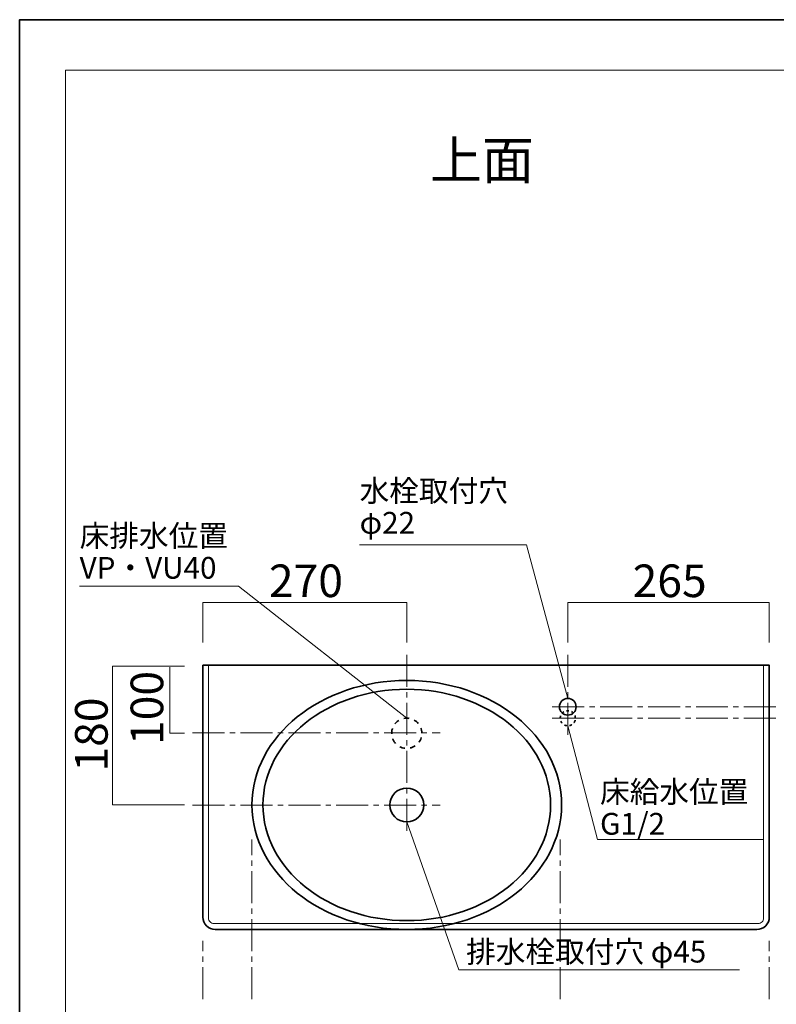
# Model space of a CAD drawing. Units: inches. Extents: x 0 to 297, y -210 to 0.
# Drawn here: x 0 to 101, y -131 to 0 of the extents above; entities that cross this region are included whole.
import ezdxf

# ---------------------------------------------------------------- set-up
doc = ezdxf.new("R2010")
doc.units = ezdxf.units.IN
doc.header["$MEASUREMENT"] = 0
for name, pattern in [('AI-Linetype-1', [1.411111, 0.705556, -0.705556]), ('AI-Linetype-10', [6.35, 4.233333, -0.705556, 0.705556, -0.705556]), ('AI-Linetype-11', [6.35, 4.233333, -0.705556, 0.705556, -0.705556]), ('AI-Linetype-12', [6.35, 4.233333, -0.705556, 0.705556, -0.705556]), ('AI-Linetype-13', [6.35, 4.233333, -0.705556, 0.705556, -0.705556]), ('AI-Linetype-14', [6.35, 4.233333, -0.705556, 0.705556, -0.705556]), ('AI-Linetype-2', [0.705556, 0.352778, -0.352778]), ('AI-Linetype-24', [6.35, 4.233333, -0.705556, 0.705556, -0.705556]), ('AI-Linetype-25', [6.35, 4.233333, -0.705556, 0.705556, -0.705556]), ('AI-Linetype-26', [6.35, 4.233333, -0.705556, 0.705556, -0.705556]), ('AI-Linetype-27', [6.35, 4.233333, -0.705556, 0.705556, -0.705556]), ('AI-Linetype-9', [6.35, 4.233333, -0.705556, 0.705556, -0.705556])]:
    doc.linetypes.add(name, pattern=pattern)
doc.layers.add('レイヤー 1', color=7, linetype='Continuous')

# ---------------------------------------------------------------- blocks, each defined once
blk = doc.blocks.new('block 2')
at = {"layer": 'レイヤー 1', "color": 7, "lineweight": 18}
blk.add_lwpolyline([(290.34, -6.91), (6.48, -6.91), (6.48, -186.81), (290.34, -186.81), (290.34, -6.91)], dxfattribs=at)
blk = doc.blocks.new('block 10')
at = {"layer": 'レイヤー 1', "color": 18, "lineweight": 35}
blk.add_open_spline([(99.66, -119.09), (99.66, -119.51), (99.5, -119.93), (99.18, -120.25), (98.85, -120.57), (98.43, -120.73), (98.01, -120.73), (98.01, -120.73), (26.29, -120.73), (26.29, -120.73), (25.87, -120.73), (25.46, -120.58), (25.14, -120.26), (24.82, -119.94), (24.66, -119.52), (24.66, -119.1), (24.66, -119.1), (24.66, -85.73), (24.66, -85.73), (24.66, -85.73), (99.66, -85.73), (99.66, -85.73), (99.66, -85.73), (99.66, -119.09), (99.66, -119.09)], degree=3, knots=[0, 0, 0, 0, 1, 1, 1, 2, 2, 2, 3, 3, 3, 4, 4, 4, 5, 5, 5, 6, 6, 6, 7, 7, 7, 8, 8, 8, 8], dxfattribs=at)
at = {"layer": 'レイヤー 1', "color": 18, "lineweight": 18}
blk.add_open_spline([(98.91, -119.23), (98.91, -119.41), (98.84, -119.59), (98.7, -119.73), (98.56, -119.87), (98.38, -119.93), (98.2, -119.93), (98.2, -119.93), (26.12, -119.93), (26.12, -119.93), (25.94, -119.93), (25.76, -119.87), (25.62, -119.73), (25.48, -119.59), (25.41, -119.4), (25.41, -119.22), (25.41, -119.22), (25.41, -85.73), (25.41, -85.73), (25.41, -85.73), (98.91, -85.73), (98.91, -85.73), (98.91, -85.73), (98.91, -119.23), (98.91, -119.23)], degree=3, knots=[0, 0, 0, 0, 1, 1, 1, 2, 2, 2, 3, 3, 3, 4, 4, 4, 5, 5, 5, 6, 6, 6, 7, 7, 7, 8, 8, 8, 8], dxfattribs=at)
blk = doc.blocks.new('block 11')
at = {"layer": 'レイヤー 1', "color": 18, "lineweight": 35}
for points in [[(72.16, -104.23), (72.16, -113.35), (62.98, -120.73), (51.66, -120.73), (40.34, -120.73), (31.16, -113.35), (31.16, -104.23), (31.16, -95.12), (40.34, -87.74), (51.66, -87.74), (62.98, -87.74), (72.16, -95.12), (72.16, -104.23)], [(70.7, -104.23), (70.7, -112.7), (62.17, -119.56), (51.66, -119.56), (41.14, -119.56), (32.62, -112.7), (32.62, -104.23), (32.62, -95.77), (41.14, -88.91), (51.66, -88.91), (62.17, -88.91), (70.7, -95.77), (70.7, -104.23)], [(53.91, -104.23), (53.91, -105.48), (52.9, -106.49), (51.66, -106.49), (50.42, -106.49), (49.41, -105.48), (49.41, -104.23), (49.41, -102.99), (50.42, -101.99), (51.66, -101.99), (52.9, -101.99), (53.91, -102.99), (53.91, -104.23)]]:
    blk.add_open_spline(points, degree=3, knots=[0, 0, 0, 0, 1, 1, 1, 2, 2, 2, 3, 3, 3, 4, 4, 4, 4], dxfattribs=at)
blk = doc.blocks.new('block 9')
at = {"layer": 'レイヤー 1', "color": 18, "lineweight": 35}
blk.add_open_spline([(74.08, -91.23), (74.08, -91.84), (73.59, -92.33), (72.98, -92.33), (72.37, -92.33), (71.88, -91.84), (71.88, -91.23), (71.88, -90.62), (72.37, -90.13), (72.98, -90.13), (73.59, -90.13), (74.08, -90.62), (74.08, -91.23)], degree=3, knots=[0, 0, 0, 0, 1, 1, 1, 2, 2, 2, 3, 3, 3, 4, 4, 4, 4], dxfattribs=at)
at = {"layer": 'レイヤー 1'}
for name in ['block 10', 'block 11']:
    blk.add_blockref(name, (0, 0), dxfattribs=at)

msp = doc.modelspace()

# ---------------------------------------------------------------- linework, layer by layer
at = {"layer": 'レイヤー 1', "color": 18, "lineweight": 35}
msp.add_lwpolyline([(296.74, -209.76), (0.4, -209.76), (0.4, -0.21), (296.74, -0.21), (296.74, -209.76)], dxfattribs=at)
at = {"layer": 'レイヤー 1', "color": 18, "lineweight": 18}
for points in [[(72.98, -90.13), (67.49, -69.76), (45.41, -69.76)], [(51.66, -92.74), (29.39, -75.23), (8.34, -75.23)], [(51.66, -82.73), (51.66, -77.4), (24.66, -77.4), (24.66, -82.73)], [(72.98, -82.73), (72.98, -77.4), (99.66, -77.4), (99.66, -82.73)], [(22.22, -85.87), (12.7, -85.87), (12.7, -104.23), (22.22, -104.23)], [(20.28, -86), (20.28, -94.74), (22.22, -94.74)], [(72.98, -93.74), (76.9, -108.82), (98.91, -108.82)], [(51.66, -106.49), (58.56, -126.08), (95.72, -126.08)]]:
    msp.add_lwpolyline(points, dxfattribs=at)
at = {"layer": 'レイヤー 1', "color": 18, "linetype": 'AI-Linetype-9', "lineweight": 18}
msp.add_lwpolyline([(51.66, -84.37), (51.66, -108.11)], dxfattribs=at)
at = {"layer": 'レイヤー 1', "color": 18, "linetype": 'AI-Linetype-10', "lineweight": 18}
msp.add_lwpolyline([(72.98, -84.37), (72.98, -95.05)], dxfattribs=at)
at = {"layer": 'レイヤー 1', "color": 18, "linetype": 'AI-Linetype-13', "lineweight": 18}
msp.add_lwpolyline([(100.54, -91.23), (70.7, -91.23)], dxfattribs=at)
at = {"layer": 'レイヤー 1', "color": 18, "linetype": 'AI-Linetype-14', "lineweight": 18}
msp.add_lwpolyline([(100.54, -92.74), (70.7, -92.74)], dxfattribs=at)
at = {"layer": 'レイヤー 1', "color": 18, "linetype": 'AI-Linetype-11', "lineweight": 18}
msp.add_lwpolyline([(23.28, -94.69), (56.09, -94.69)], dxfattribs=at)
at = {"layer": 'レイヤー 1', "color": 18, "linetype": 'AI-Linetype-12', "lineweight": 18}
msp.add_lwpolyline([(23.28, -104.24), (56.09, -104.24)], dxfattribs=at)
at = {"layer": 'レイヤー 1', "color": 18, "linetype": 'AI-Linetype-26', "lineweight": 18}
msp.add_lwpolyline([(31.16, -129.94), (31.16, -108.82)], dxfattribs=at)
at = {"layer": 'レイヤー 1', "color": 18, "linetype": 'AI-Linetype-27', "lineweight": 18}
msp.add_lwpolyline([(71.98, -129.94), (71.98, -108.82)], dxfattribs=at)
at = {"layer": 'レイヤー 1', "color": 18, "linetype": 'AI-Linetype-24', "lineweight": 18}
msp.add_lwpolyline([(24.66, -129.94), (24.66, -122.23)], dxfattribs=at)
at = {"layer": 'レイヤー 1', "color": 18, "linetype": 'AI-Linetype-25', "lineweight": 18}
msp.add_lwpolyline([(99.66, -129.94), (99.66, -122.23)], dxfattribs=at)
at = {"layer": 'レイヤー 1', "color": 18, "linetype": 'AI-Linetype-2', "lineweight": 35}
msp.add_open_spline([(73.98, -92.74), (73.98, -93.29), (73.53, -93.74), (72.98, -93.74), (72.43, -93.74), (71.98, -93.29), (71.98, -92.74), (71.98, -92.19), (72.43, -91.74), (72.98, -91.74), (73.53, -91.74), (73.98, -92.19), (73.98, -92.74)], degree=3, knots=[0, 0, 0, 0, 1, 1, 1, 2, 2, 2, 3, 3, 3, 4, 4, 4, 4], dxfattribs=at)
at = {"layer": 'レイヤー 1', "color": 18, "linetype": 'AI-Linetype-1', "lineweight": 35}
msp.add_open_spline([(53.66, -94.74), (53.66, -95.84), (52.76, -96.74), (51.66, -96.74), (50.55, -96.74), (49.66, -95.84), (49.66, -94.74), (49.66, -93.63), (50.55, -92.74), (51.66, -92.74), (52.76, -92.74), (53.66, -93.63), (53.66, -94.74)], degree=3, knots=[0, 0, 0, 0, 1, 1, 1, 2, 2, 2, 3, 3, 3, 4, 4, 4, 4], dxfattribs=at)

# ---------------------------------------------------------------- block references
at = {"layer": 'レイヤー 1'}
for name in ['block 2', 'block 9']:
    msp.add_blockref(name, (0, 0), dxfattribs=at)

# ---------------------------------------------------------------- texts
at = {"layer": 'レイヤー 1', "color": 29, "attachment_point": 7}
for s, insert, char_height in [('\\fMS PGothic|b0|i0|c0|p34;\\W1;上面', (54.75, -21.33), 5.0377), ('\\fMS PGothic|b0|i0|c0|p34;\\W1;水栓取付穴', (45.41, -64.06), 2.8787), ('\\fMS PGothic|b0|i0|c0|p34;\\W1;φ22', (45.41, -68.3), 2.8787), ('\\fMS PGothic|b0|i0|c0|p34;\\W1;床排水位置', (8.34, -70.02), 2.8787), ('\\fMS PGothic|b0|i0|c0|p34;\\W1;VP・VU40', (8.34, -74.26), 2.8787), ('\\fMS PGothic|b0|i0|c0|p34;\\W1;270', (33.4, -76.7), 4.318), ('\\fMS PGothic|b0|i0|c0|p34;\\W1;265', (81.56, -76.7), 4.318), ('\\fMS PGothic|b0|i0|c0|p34;\\W1;床給水位置', (77.25, -103.93), 2.8787), ('\\fMS PGothic|b0|i0|c0|p34;\\W1;G1/2', (77.25, -108.17), 2.8787), ('\\fMS PGothic|b0|i0|c0|p34;\\W1;排水栓取付穴 φ45', (59.52, -125.11), 2.8787)]:
    msp.add_mtext(s, dxfattribs=dict(at, insert=insert, char_height=char_height))
at = {"layer": 'レイヤー 1', "color": 29, "char_height": 4.318, "attachment_point": 7, "rotation": 90}
for s, insert in [('\\fMS PGothic|b0|i0|c0|p34;\\W1;100', (19.41, -96.29)), ('\\fMS PGothic|b0|i0|c0|p34;\\W1;180', (12.05, -99.81))]:
    msp.add_mtext(s, dxfattribs=dict(at, insert=insert))

doc.saveas('drawing.dxf')
